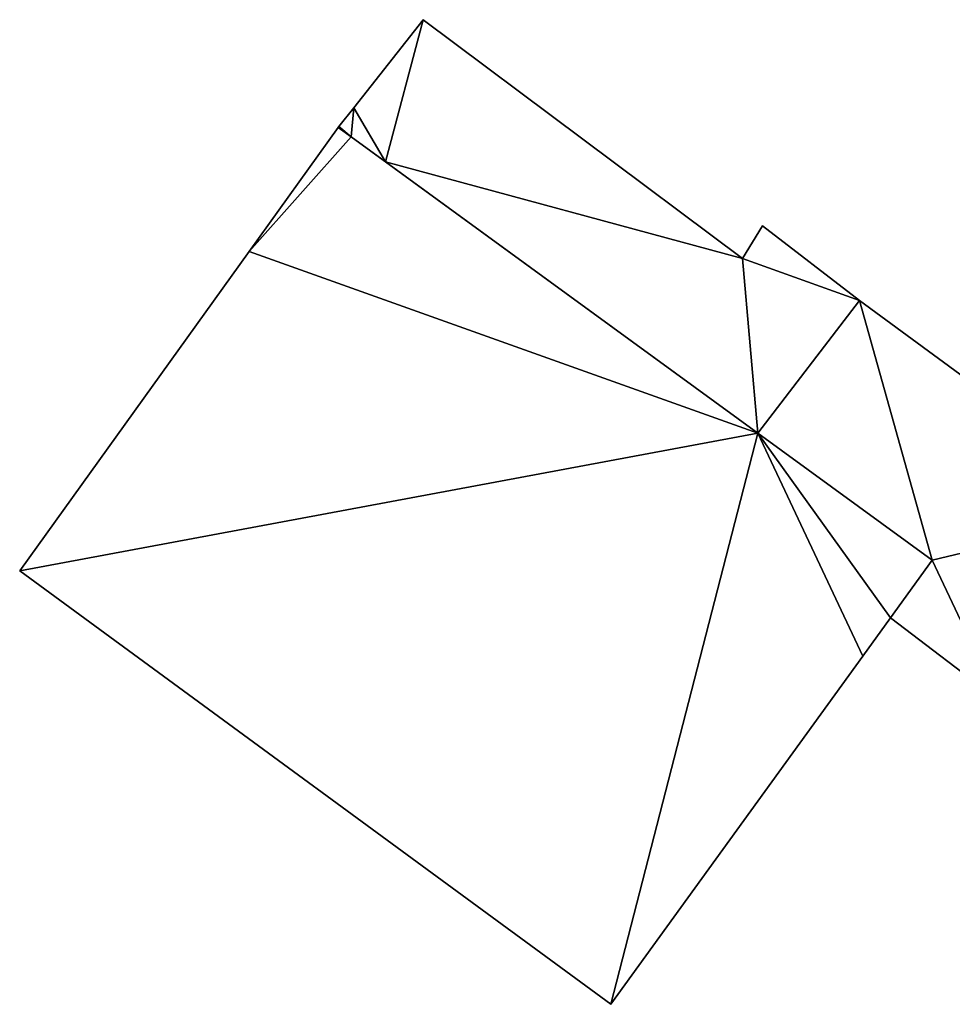
# Model space of a CAD drawing. Units: metres. Extents: x 70612 to 71266, y 353990 to 354501.
# Drawn here: x 70857 to 70881, y 354072 to 354097 of the extents above; entities that cross this region are included whole.
import ezdxf

# ---------------------------------------------------------------- set-up
doc = ezdxf.new("R2010")
doc.units = ezdxf.units.M
for name, color, linetype in [('FacadeFaces', 43, 'Continuous'), ('FloorBoundary', 4, 'Continuous'), ('FloorFaces', 250, 'Continuous'), ('OuterEaves', 4, 'Continuous'), ('RoofFaces', 44, 'Continuous')]:
    doc.layers.add(name, color=color, linetype=linetype)

msp = doc.modelspace()

# ---------------------------------------------------------------- linework, layer by layer
at = {"layer": 'FacadeFaces'}
for points in [[(70867.533, 354097.329, 263.413), (70865.75, 354095.074, 260.405), (70865.75, 354095.074, 263.913), (70867.533, 354097.329, 263.413)], [(70867.533, 354097.329, 260.405), (70865.75, 354095.074, 260.405), (70867.533, 354097.329, 263.413), (70867.533, 354097.329, 260.405)], [(70875.715, 354091.205, 263.408), (70867.533, 354097.329, 260.405), (70867.533, 354097.329, 263.413), (70875.715, 354091.205, 263.408)], [(70875.715, 354091.205, 260.405), (70867.533, 354097.329, 260.405), (70875.715, 354091.205, 263.408), (70875.715, 354091.205, 260.405)], [(70865.75, 354095.074, 263.913), (70865.365, 354094.588, 260.405), (70865.365, 354094.588, 264.021), (70865.75, 354095.074, 263.913)], [(70865.75, 354095.074, 260.405), (70865.365, 354094.588, 260.405), (70865.75, 354095.074, 263.913), (70865.75, 354095.074, 260.405)], [(70865.35, 354094.569, 265.724), (70863.064, 354091.387, 260.239), (70863.064, 354091.387, 265.724), (70865.35, 354094.569, 265.724)], [(70865.35, 354094.569, 260.239), (70863.064, 354091.387, 260.239), (70865.35, 354094.569, 265.724), (70865.35, 354094.569, 260.239)], [(70865.365, 354094.588, 264.021), (70865.35, 354094.569, 260.405), (70865.35, 354094.569, 264.025), (70865.365, 354094.588, 264.021)], [(70865.365, 354094.588, 264.021), (70865.365, 354094.588, 260.405), (70865.35, 354094.569, 260.405), (70865.365, 354094.588, 264.021)], [(70865.684, 354094.326, 265.724), (70865.35, 354094.569, 260.239), (70865.35, 354094.569, 265.724), (70865.684, 354094.326, 265.724)], [(70865.684, 354094.326, 260.239), (70865.35, 354094.569, 260.239), (70865.684, 354094.326, 265.724), (70865.684, 354094.326, 260.239)], [(70865.35, 354094.569, 264.025), (70865.35, 354094.569, 260.405), (70865.684, 354094.326, 264.024), (70865.35, 354094.569, 264.025)], [(70865.35, 354094.569, 260.405), (70865.684, 354094.326, 260.405), (70865.684, 354094.326, 264.024), (70865.35, 354094.569, 260.405)], [(70876.112, 354086.731, 265.724), (70876.112, 354086.731, 260.239), (70865.684, 354094.326, 265.724), (70876.112, 354086.731, 265.724)], [(70865.684, 354094.326, 265.724), (70876.112, 354086.731, 260.239), (70865.684, 354094.326, 260.239), (70865.684, 354094.326, 265.724)], [(70865.684, 354094.326, 264.024), (70865.684, 354094.326, 260.405), (70866.565, 354093.685, 264.021), (70865.684, 354094.326, 264.024)], [(70865.684, 354094.326, 260.405), (70866.565, 354093.685, 260.405), (70866.565, 354093.685, 264.021), (70865.684, 354094.326, 260.405)], [(70866.565, 354093.685, 264.021), (70866.565, 354093.685, 260.405), (70876.112, 354086.731, 263.988), (70866.565, 354093.685, 264.021)], [(70866.565, 354093.685, 260.405), (70876.112, 354086.731, 260.405), (70876.112, 354086.731, 263.988), (70866.565, 354093.685, 260.405)], [(70876.233, 354092.043, 263.238), (70875.715, 354091.205, 260.405), (70875.715, 354091.205, 263.408), (70876.233, 354092.043, 263.238)], [(70876.233, 354092.043, 260.405), (70875.715, 354091.205, 260.405), (70876.233, 354092.043, 263.238), (70876.233, 354092.043, 260.405)], [(70878.72, 354090.133, 263.243), (70878.72, 354090.133, 260.405), (70876.233, 354092.043, 263.238), (70878.72, 354090.133, 263.243)], [(70878.72, 354090.133, 260.405), (70876.233, 354092.043, 260.405), (70876.233, 354092.043, 263.238), (70878.72, 354090.133, 260.405)], [(70863.064, 354091.387, 265.724), (70857.182, 354083.202, 260.239), (70857.182, 354083.202, 265.724), (70863.064, 354091.387, 265.724)], [(70863.064, 354091.387, 260.239), (70857.182, 354083.202, 260.239), (70863.064, 354091.387, 265.724), (70863.064, 354091.387, 260.239)], [(70878.72, 354090.133, 264.875), (70876.112, 354086.731, 260.232), (70876.112, 354086.731, 264.875), (70878.72, 354090.133, 264.875)], [(70878.72, 354090.133, 260.232), (70876.112, 354086.731, 260.232), (70878.72, 354090.133, 264.875), (70878.72, 354090.133, 260.232)], [(70876.112, 354086.731, 263.988), (70876.112, 354086.731, 260.405), (70878.72, 354090.133, 263.243), (70876.112, 354086.731, 263.988)], [(70876.112, 354086.731, 260.405), (70878.72, 354090.133, 260.405), (70878.72, 354090.133, 263.243), (70876.112, 354086.731, 260.405)], [(70886.021, 354084.773, 264.875), (70878.72, 354090.133, 260.232), (70878.72, 354090.133, 264.875), (70886.021, 354084.773, 264.875)], [(70886.021, 354084.773, 260.232), (70878.72, 354090.133, 260.232), (70886.021, 354084.773, 264.875), (70886.021, 354084.773, 260.232)], [(70880.577, 354083.48, 265.724), (70876.112, 354086.731, 260.239), (70876.112, 354086.731, 265.724), (70880.577, 354083.48, 265.724)], [(70880.577, 354083.48, 260.239), (70876.112, 354086.731, 260.239), (70880.577, 354083.48, 265.724), (70880.577, 354083.48, 260.239)], [(70876.112, 354086.731, 264.875), (70880.577, 354083.48, 260.232), (70880.577, 354083.48, 264.875), (70876.112, 354086.731, 264.875)], [(70876.112, 354086.731, 260.232), (70880.577, 354083.48, 260.232), (70876.112, 354086.731, 264.875), (70876.112, 354086.731, 260.232)], [(70879.515, 354081.998, 265.724), (70880.577, 354083.48, 260.239), (70880.577, 354083.48, 265.724), (70879.515, 354081.998, 265.724)], [(70879.515, 354081.998, 260.239), (70880.577, 354083.48, 260.239), (70879.515, 354081.998, 265.724), (70879.515, 354081.998, 260.239)], [(70880.577, 354083.48, 264.875), (70879.515, 354081.998, 260.232), (70879.515, 354081.998, 264.875), (70880.577, 354083.48, 264.875)], [(70880.577, 354083.48, 260.232), (70879.515, 354081.998, 260.232), (70880.577, 354083.48, 264.875), (70880.577, 354083.48, 260.232)], [(70857.182, 354083.202, 265.724), (70872.345, 354072.094, 260.239), (70872.345, 354072.094, 265.724), (70857.182, 354083.202, 265.724)], [(70857.182, 354083.202, 260.239), (70872.345, 354072.094, 260.239), (70857.182, 354083.202, 265.724), (70857.182, 354083.202, 260.239)], [(70878.807, 354081.02, 265.724), (70879.515, 354081.998, 260.239), (70879.515, 354081.998, 265.724), (70878.807, 354081.02, 265.724)], [(70878.807, 354081.02, 260.239), (70879.515, 354081.998, 260.239), (70878.807, 354081.02, 265.724), (70878.807, 354081.02, 260.239)], [(70879.515, 354081.998, 264.875), (70882.276, 354079.9, 260.232), (70882.276, 354079.9, 264.875), (70879.515, 354081.998, 264.875)], [(70879.515, 354081.998, 260.232), (70882.276, 354079.9, 260.232), (70879.515, 354081.998, 264.875), (70879.515, 354081.998, 260.232)], [(70872.345, 354072.094, 265.724), (70878.807, 354081.02, 260.239), (70878.807, 354081.02, 265.724), (70872.345, 354072.094, 265.724)], [(70872.345, 354072.094, 260.239), (70878.807, 354081.02, 260.239), (70872.345, 354072.094, 265.724), (70872.345, 354072.094, 260.239)]]:
    msp.add_3dface(points, dxfattribs=at)
at = {"layer": 'FloorBoundary'}
for points in [[(70865.35, 354094.569, 260.405), (70865.684, 354094.326, 260.405), (70866.565, 354093.685, 260.405), (70876.112, 354086.731, 260.405), (70878.72, 354090.133, 260.405), (70876.233, 354092.043, 260.405), (70875.715, 354091.205, 260.405), (70867.533, 354097.329, 260.405), (70865.75, 354095.074, 260.405), (70865.365, 354094.588, 260.405), (70865.35, 354094.569, 260.405)], [(70865.684, 354094.326, 260.239), (70865.35, 354094.569, 260.239), (70863.064, 354091.387, 260.239), (70857.182, 354083.202, 260.239), (70872.345, 354072.094, 260.239), (70878.807, 354081.02, 260.239), (70879.515, 354081.998, 260.239), (70880.577, 354083.48, 260.239), (70876.112, 354086.731, 260.239), (70865.684, 354094.326, 260.239)], [(70887.087, 354086.19, 260.232), (70886.021, 354084.773, 260.232), (70878.72, 354090.133, 260.232), (70876.112, 354086.731, 260.232), (70880.577, 354083.48, 260.232), (70879.515, 354081.998, 260.232), (70882.276, 354079.9, 260.232), (70881.651, 354078.925, 260.232), (70881.619, 354078.876, 260.232), (70889.692, 354072.739, 260.232), (70889.767, 354072.839, 260.232), (70890.504, 354073.825, 260.232), (70894.162, 354078.715, 260.232), (70895.243, 354080.16, 260.232), (70891.757, 354082.738, 260.232), (70887.087, 354086.19, 260.232)]]:
    msp.add_polyline3d(points, dxfattribs=at)
at = {"layer": 'FloorFaces'}
for points in [[(70866.565, 354093.685, 260.405), (70865.75, 354095.074, 260.405), (70867.533, 354097.329, 260.405), (70866.565, 354093.685, 260.405)], [(70866.565, 354093.685, 260.405), (70867.533, 354097.329, 260.405), (70875.715, 354091.205, 260.405), (70866.565, 354093.685, 260.405)], [(70865.684, 354094.326, 260.405), (70865.365, 354094.588, 260.405), (70865.75, 354095.074, 260.405), (70865.684, 354094.326, 260.405)], [(70865.684, 354094.326, 260.405), (70865.75, 354095.074, 260.405), (70866.565, 354093.685, 260.405), (70865.684, 354094.326, 260.405)], [(70865.684, 354094.326, 260.239), (70863.064, 354091.387, 260.239), (70865.35, 354094.569, 260.239), (70865.684, 354094.326, 260.239)], [(70865.35, 354094.569, 260.405), (70865.365, 354094.588, 260.405), (70865.684, 354094.326, 260.405), (70865.35, 354094.569, 260.405)], [(70865.684, 354094.326, 260.239), (70876.112, 354086.731, 260.239), (70863.064, 354091.387, 260.239), (70865.684, 354094.326, 260.239)], [(70866.565, 354093.685, 260.405), (70875.715, 354091.205, 260.405), (70876.112, 354086.731, 260.405), (70866.565, 354093.685, 260.405)], [(70878.72, 354090.133, 260.405), (70875.715, 354091.205, 260.405), (70876.233, 354092.043, 260.405), (70878.72, 354090.133, 260.405)], [(70863.064, 354091.387, 260.239), (70876.112, 354086.731, 260.239), (70857.182, 354083.202, 260.239), (70863.064, 354091.387, 260.239)], [(70876.112, 354086.731, 260.405), (70875.715, 354091.205, 260.405), (70878.72, 354090.133, 260.405), (70876.112, 354086.731, 260.405)], [(70878.72, 354090.133, 260.232), (70880.577, 354083.48, 260.232), (70876.112, 354086.731, 260.232), (70878.72, 354090.133, 260.232)], [(70886.021, 354084.773, 260.232), (70880.577, 354083.48, 260.232), (70878.72, 354090.133, 260.232), (70886.021, 354084.773, 260.232)], [(70857.182, 354083.202, 260.239), (70876.112, 354086.731, 260.239), (70872.345, 354072.094, 260.239), (70857.182, 354083.202, 260.239)], [(70872.345, 354072.094, 260.239), (70876.112, 354086.731, 260.239), (70878.807, 354081.02, 260.239), (70872.345, 354072.094, 260.239)], [(70878.807, 354081.02, 260.239), (70876.112, 354086.731, 260.239), (70879.515, 354081.998, 260.239), (70878.807, 354081.02, 260.239)], [(70879.515, 354081.998, 260.239), (70876.112, 354086.731, 260.239), (70880.577, 354083.48, 260.239), (70879.515, 354081.998, 260.239)], [(70886.021, 354084.773, 260.232), (70882.276, 354079.9, 260.232), (70880.577, 354083.48, 260.232), (70886.021, 354084.773, 260.232)], [(70880.577, 354083.48, 260.232), (70882.276, 354079.9, 260.232), (70879.515, 354081.998, 260.232), (70880.577, 354083.48, 260.232)]]:
    msp.add_3dface(points, dxfattribs=at)
at = {"layer": 'OuterEaves'}
for points in [[(70876.233, 354092.043, 263.238), (70875.715, 354091.205, 263.408), (70867.533, 354097.329, 263.413), (70865.75, 354095.074, 263.913), (70865.365, 354094.588, 264.021), (70865.35, 354094.569, 264.025), (70865.684, 354094.326, 264.024), (70866.565, 354093.685, 264.021), (70876.112, 354086.731, 263.988), (70878.72, 354090.133, 263.243), (70876.233, 354092.043, 263.238)], [(70878.807, 354081.02, 265.724), (70879.515, 354081.998, 265.724), (70880.577, 354083.48, 265.724), (70876.112, 354086.731, 265.724), (70865.684, 354094.326, 265.724), (70865.35, 354094.569, 265.724), (70863.064, 354091.387, 265.724), (70857.182, 354083.202, 265.724), (70872.345, 354072.094, 265.724), (70878.807, 354081.02, 265.724)], [(70879.515, 354081.998, 264.875), (70882.276, 354079.9, 264.875), (70881.651, 354078.925, 264.875), (70881.619, 354078.876, 264.875), (70889.692, 354072.739, 264.875), (70889.767, 354072.839, 264.875), (70890.504, 354073.825, 264.875), (70894.162, 354078.715, 264.875), (70895.243, 354080.16, 264.875), (70891.757, 354082.738, 264.875), (70887.087, 354086.19, 264.875), (70886.021, 354084.773, 264.875), (70878.72, 354090.133, 264.875), (70876.112, 354086.731, 264.875), (70880.577, 354083.48, 264.875), (70879.515, 354081.998, 264.875)]]:
    msp.add_polyline3d(points, dxfattribs=at)
at = {"layer": 'RoofFaces'}
for points in [[(70865.75, 354095.074, 263.913), (70866.565, 354093.685, 264.021), (70867.533, 354097.329, 263.413), (70865.75, 354095.074, 263.913)], [(70867.533, 354097.329, 263.413), (70866.565, 354093.685, 264.021), (70875.715, 354091.205, 263.408), (70867.533, 354097.329, 263.413)], [(70865.365, 354094.588, 264.021), (70865.684, 354094.326, 264.024), (70865.75, 354095.074, 263.913), (70865.365, 354094.588, 264.021)], [(70865.684, 354094.326, 264.024), (70866.565, 354093.685, 264.021), (70865.75, 354095.074, 263.913), (70865.684, 354094.326, 264.024)], [(70865.35, 354094.569, 265.724), (70863.064, 354091.387, 265.724), (70865.684, 354094.326, 265.724), (70865.35, 354094.569, 265.724)], [(70865.35, 354094.569, 264.025), (70865.684, 354094.326, 264.024), (70865.365, 354094.588, 264.021), (70865.35, 354094.569, 264.025)], [(70865.684, 354094.326, 265.724), (70863.064, 354091.387, 265.724), (70876.112, 354086.731, 265.724), (70865.684, 354094.326, 265.724)], [(70866.565, 354093.685, 264.021), (70876.112, 354086.731, 263.988), (70875.715, 354091.205, 263.408), (70866.565, 354093.685, 264.021)], [(70875.715, 354091.205, 263.408), (70878.72, 354090.133, 263.243), (70876.233, 354092.043, 263.238), (70875.715, 354091.205, 263.408)], [(70863.064, 354091.387, 265.724), (70857.182, 354083.202, 265.724), (70876.112, 354086.731, 265.724), (70863.064, 354091.387, 265.724)], [(70876.112, 354086.731, 263.988), (70878.72, 354090.133, 263.243), (70875.715, 354091.205, 263.408), (70876.112, 354086.731, 263.988)], [(70876.112, 354086.731, 264.875), (70880.577, 354083.48, 264.875), (70878.72, 354090.133, 264.875), (70876.112, 354086.731, 264.875)], [(70878.72, 354090.133, 264.875), (70880.577, 354083.48, 264.875), (70886.021, 354084.773, 264.875), (70878.72, 354090.133, 264.875)], [(70857.182, 354083.202, 265.724), (70872.345, 354072.094, 265.724), (70876.112, 354086.731, 265.724), (70857.182, 354083.202, 265.724)], [(70876.112, 354086.731, 265.724), (70872.345, 354072.094, 265.724), (70878.807, 354081.02, 265.724), (70876.112, 354086.731, 265.724)], [(70879.515, 354081.998, 265.724), (70876.112, 354086.731, 265.724), (70878.807, 354081.02, 265.724), (70879.515, 354081.998, 265.724)], [(70880.577, 354083.48, 265.724), (70876.112, 354086.731, 265.724), (70879.515, 354081.998, 265.724), (70880.577, 354083.48, 265.724)], [(70886.021, 354084.773, 264.875), (70880.577, 354083.48, 264.875), (70882.276, 354079.9, 264.875), (70886.021, 354084.773, 264.875)], [(70882.276, 354079.9, 264.875), (70880.577, 354083.48, 264.875), (70879.515, 354081.998, 264.875), (70882.276, 354079.9, 264.875)]]:
    msp.add_3dface(points, dxfattribs=at)

doc.saveas('drawing.dxf')
